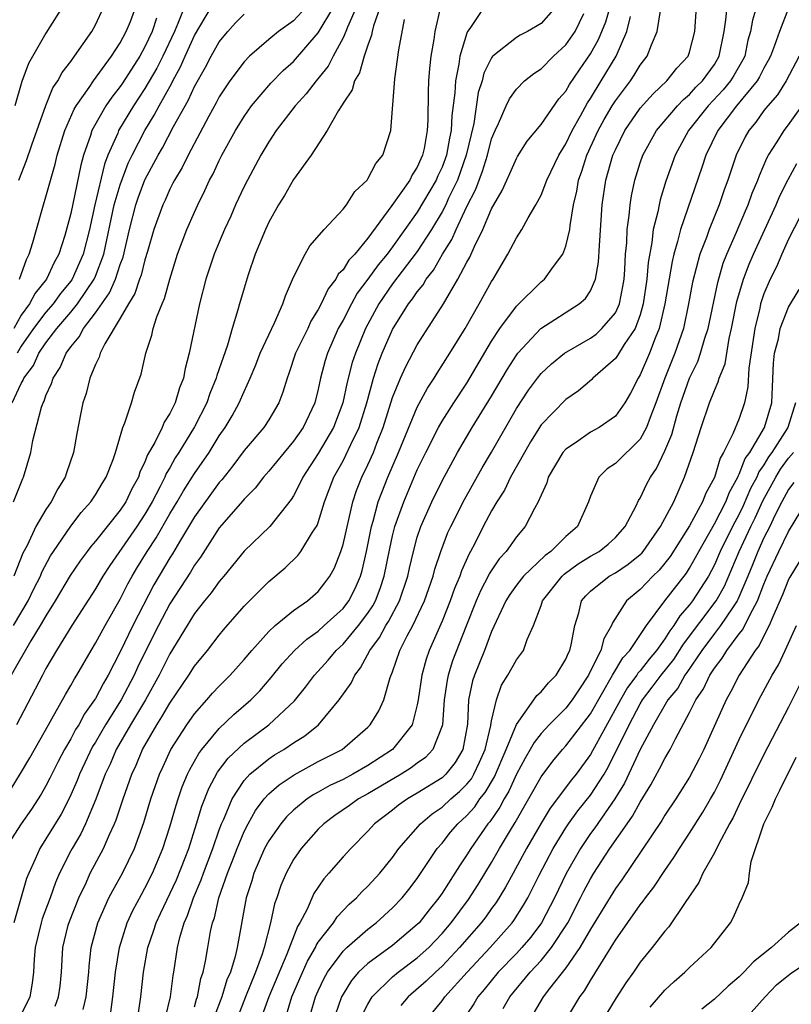
# Model space of a CAD drawing. Units: inches. Extents: x 2643000 to 2646000, y 1560000 to 1561272.
# Drawn here: x 2643775 to 2643837, y 1560182 to 1560262 of the extents above; entities that cross this region are included whole.
import ezdxf

# ---------------------------------------------------------------- set-up
doc = ezdxf.new("R2010")
doc.units = ezdxf.units.IN
doc.header["$MEASUREMENT"] = 0
doc.layers.add('LD26431560_2ft', color=153, linetype='Continuous')

msp = doc.modelspace()

# ---------------------------------------------------------------- linework, layer by layer
at = {"layer": 'LD26431560_2ft'}
for points, elevation in [([(2643812.651, 1560263.349), (2643811.236, 1560261.236), (2643811.062, 1560261), (2643811, 1560260.87), (2643810.423, 1560259), (2643810.355, 1560258.354), (2643810.077, 1560257), (2643810.041, 1560256.041), (2643809.794, 1560254.206), (2643809.741, 1560253), (2643809.606, 1560252.394), (2643809.363, 1560251), (2643809, 1560250.026), (2643808.668, 1560249.332), (2643808.529, 1560249), (2643807, 1560246.405), (2643805, 1560243.589), (2643804.557, 1560243), (2643803.849, 1560242.151), (2643803, 1560240.978), (2643802.15, 1560239.85), (2643801.673, 1560239), (2643801, 1560237.689), (2643800.619, 1560237), (2643799.737, 1560235), (2643799.568, 1560234.432), (2643799.189, 1560233), (2643799, 1560232.116), (2643798.719, 1560231), (2643797.771, 1560229), (2643797, 1560227.906), (2643796.234, 1560227), (2643795, 1560225.477), (2643794.582, 1560225), (2643793.901, 1560224.099), (2643793, 1560223.206), (2643792.912, 1560223.088), (2643791, 1560220.904), (2643789.474, 1560218.526), (2643789, 1560217.886), (2643788.674, 1560217.326), (2643787, 1560214.763), (2643786.081, 1560213), (2643785.151, 1560211.151), (2643784.393, 1560209.607), (2643784.118, 1560209), (2643783.073, 1560207), (2643781.817, 1560205), (2643781, 1560203.584), (2643780.771, 1560203.229), (2643779.702, 1560201), (2643779.511, 1560200.489), (2643778.903, 1560199.098), (2643778.221, 1560197.779), (2643777, 1560195.778), (2643776.497, 1560195), (2643776.129, 1560194.129), (2643775.604, 1560193), (2643775.437, 1560192.562), (2643774.401, 1560189)], 8180), ([(2643802.083, 1560263), (2643801.348, 1560261.347), (2643801.224, 1560261), (2643801, 1560260.489), (2643800.204, 1560259), (2643799.801, 1560258.199), (2643798.823, 1560257), (2643798.033, 1560255.967), (2643797.123, 1560255), (2643795.596, 1560253), (2643795, 1560252.096), (2643794.345, 1560251), (2643793.272, 1560249), (2643793, 1560248.463), (2643792.318, 1560247), (2643791.922, 1560246.078), (2643791.43, 1560245), (2643791, 1560243.98), (2643790.597, 1560243), (2643789.924, 1560241), (2643789.41, 1560239), (2643788.562, 1560235), (2643788.232, 1560233.768), (2643788.104, 1560233), (2643787.789, 1560232.211), (2643787.439, 1560231), (2643787, 1560230.128), (2643786.551, 1560229.449), (2643786.374, 1560229), (2643785.793, 1560227.793), (2643785.212, 1560226.788), (2643785, 1560226.233), (2643784.593, 1560225.407), (2643784.471, 1560225), (2643783.946, 1560224.054), (2643783.442, 1560223), (2643783, 1560222.329), (2643781, 1560219.826), (2643780.613, 1560219.388), (2643780.319, 1560219), (2643779.756, 1560218.245), (2643778.943, 1560217.057), (2643777.752, 1560215), (2643777, 1560213.804), (2643776.543, 1560213), (2643775.783, 1560211.783), (2643774.188, 1560209)], 8188), ([(2643808.871, 1560263), (2643808.424, 1560261), (2643808.34, 1560260.34), (2643808.099, 1560259), (2643807.986, 1560258.014), (2643807.911, 1560257), (2643807.873, 1560256.128), (2643807.846, 1560253.846), (2643807.798, 1560253), (2643807.545, 1560251.544), (2643807.422, 1560251), (2643807.286, 1560250.714), (2643807, 1560250.03), (2643806.586, 1560249.414), (2643806.388, 1560249), (2643804.939, 1560246.939), (2643803, 1560244.314), (2643801.941, 1560243), (2643801.478, 1560242.522), (2643801, 1560241.74), (2643800.618, 1560241.382), (2643800.421, 1560241), (2643799.787, 1560240.213), (2643799.238, 1560239), (2643799, 1560238.542), (2643798.408, 1560237.592), (2643798.142, 1560237), (2643797.168, 1560235), (2643796.624, 1560233.376), (2643796.473, 1560233), (2643796.149, 1560231.851), (2643795.81, 1560231), (2643795, 1560229.628), (2643794.602, 1560229), (2643793, 1560227.14), (2643792.096, 1560225.904), (2643791.216, 1560224.784), (2643791, 1560224.552), (2643789, 1560221.792), (2643787.782, 1560219.782), (2643787.209, 1560218.791), (2643787, 1560218.478), (2643785.715, 1560216.286), (2643784.026, 1560213), (2643783, 1560210.892), (2643782.016, 1560209), (2643781.635, 1560208.365), (2643781, 1560207.117), (2643780.929, 1560207), (2643780.118, 1560205.882), (2643779.649, 1560205), (2643779.395, 1560204.605), (2643779, 1560203.844), (2643778.507, 1560203), (2643777.983, 1560202.017), (2643777.322, 1560200.678), (2643777, 1560200.066), (2643776.614, 1560199.386), (2643775.821, 1560198.179), (2643774.983, 1560197), (2643774.225, 1560195.775)], 8182), ([(2643774.276, 1560231), (2643775, 1560232.562), (2643775.167, 1560232.833), (2643775.222, 1560233), (2643775.988, 1560234.012), (2643776.435, 1560235), (2643777, 1560235.836), (2643777.875, 1560237), (2643779, 1560238.311), (2643779.549, 1560239), (2643780.894, 1560241), (2643781, 1560241.24), (2643781.687, 1560243), (2643782.522, 1560247), (2643783, 1560248.617), (2643783.651, 1560250.349), (2643783.961, 1560251), (2643784.979, 1560253), (2643785.753, 1560254.247), (2643786.143, 1560255), (2643787.172, 1560256.828), (2643787.249, 1560257), (2643787.869, 1560258.131), (2643788.245, 1560259), (2643789, 1560260.671), (2643790.361, 1560263)], 8196), ([(2643774.374, 1560213), (2643775.57, 1560215), (2643776.031, 1560215.969), (2643776.553, 1560217), (2643776.675, 1560217.325), (2643777.371, 1560218.629), (2643777.61, 1560219), (2643779, 1560221.033), (2643779.856, 1560222.144), (2643780.625, 1560223), (2643781, 1560223.568), (2643781.529, 1560224.471), (2643781.874, 1560225), (2643782.429, 1560226.429), (2643782.626, 1560227), (2643783.201, 1560229), (2643783.371, 1560229.371), (2643783.899, 1560231), (2643784.148, 1560231.852), (2643784.689, 1560233.311), (2643785.07, 1560235), (2643785.546, 1560236.454), (2643785.663, 1560237), (2643785.956, 1560237.955), (2643786.385, 1560239), (2643786.585, 1560239.415), (2643787, 1560240.993), (2643787.638, 1560243), (2643788.389, 1560245), (2643789, 1560246.405), (2643789.267, 1560247), (2643789.839, 1560248.161), (2643790.217, 1560249), (2643790.497, 1560249.503), (2643791, 1560250.58), (2643791.212, 1560251), (2643792.309, 1560253), (2643793, 1560254.128), (2643793.616, 1560255), (2643795.169, 1560256.831), (2643796.159, 1560257.841), (2643797, 1560258.583), (2643799, 1560260.898), (2643800.248, 1560263)], 8190), ([(2643798.043, 1560263), (2643797, 1560261.858), (2643795.794, 1560261), (2643795, 1560260.341), (2643793.437, 1560259), (2643793, 1560258.553), (2643791.849, 1560257), (2643791, 1560255.715), (2643790.76, 1560255.241), (2643790.165, 1560254.165), (2643788.475, 1560251), (2643787.997, 1560250.003), (2643787.379, 1560249), (2643787.262, 1560248.738), (2643787, 1560248.258), (2643786.621, 1560247.379), (2643786.431, 1560247), (2643785.72, 1560245), (2643785.215, 1560243.214), (2643785, 1560242.546), (2643784.688, 1560241.312), (2643784.563, 1560241), (2643784.178, 1560239.822), (2643783.655, 1560239), (2643783, 1560237.846), (2643781.755, 1560235.755), (2643781.388, 1560235), (2643781.303, 1560234.697), (2643781, 1560234.099), (2643780.543, 1560233), (2643780.24, 1560231.76), (2643779.966, 1560231), (2643779.818, 1560230.182), (2643779.484, 1560228.516), (2643779.223, 1560227), (2643778.654, 1560225.346), (2643778.551, 1560225), (2643777.949, 1560224.05), (2643777.419, 1560223), (2643777, 1560222.39), (2643776.187, 1560221), (2643775.468, 1560219.469), (2643775.143, 1560218.857), (2643774.416, 1560217)], 8192), ([(2643778.328, 1560263), (2643777, 1560260.868), (2643775.578, 1560258.422), (2643775.039, 1560256.961), (2643774.482, 1560255)], 8206), ([(2643803.995, 1560263), (2643803.458, 1560261.458), (2643803.345, 1560261), (2643803.296, 1560260.704), (2643803, 1560259.892), (2643802.707, 1560259), (2643802.331, 1560257.669), (2643801.913, 1560257), (2643801.725, 1560256.275), (2643801, 1560255.203), (2643800.933, 1560255.067), (2643800.874, 1560255), (2643800.629, 1560254.629), (2643799.718, 1560253), (2643798.423, 1560251), (2643797, 1560249.036), (2643796.259, 1560247.741), (2643795.798, 1560247), (2643795, 1560245.596), (2643794.724, 1560245), (2643793.912, 1560243), (2643793.334, 1560241.334), (2643793, 1560240.274), (2643792.634, 1560239), (2643792.508, 1560238.509), (2643792.045, 1560237), (2643791.654, 1560235.655), (2643790.799, 1560233.201), (2643790.755, 1560233), (2643790.247, 1560231.753), (2643789.994, 1560231), (2643789, 1560229.049), (2643787.741, 1560227), (2643787.446, 1560226.554), (2643787, 1560225.752), (2643786.718, 1560225.281), (2643786.611, 1560225), (2643786.233, 1560224.233), (2643785.588, 1560223), (2643785, 1560221.995), (2643784.343, 1560221), (2643782.154, 1560217.846), (2643781.6, 1560217), (2643781, 1560215.977), (2643779.082, 1560213), (2643777.863, 1560211), (2643777, 1560209.538), (2643776.706, 1560209), (2643776.128, 1560207.872), (2643774.608, 1560205)], 8186), ([(2643788.194, 1560263), (2643787.655, 1560261.656), (2643787.371, 1560261), (2643786.442, 1560259), (2643785.96, 1560258.04), (2643785, 1560256.387), (2643784.074, 1560255), (2643782.871, 1560253), (2643782.796, 1560252.796), (2643782.009, 1560251), (2643781.723, 1560250.277), (2643780.947, 1560247), (2643780.515, 1560245), (2643780.014, 1560243), (2643779.119, 1560241), (2643779, 1560240.828), (2643778.178, 1560239.822), (2643777.576, 1560239), (2643777, 1560238.333), (2643776.005, 1560237), (2643775, 1560235.565), (2643774.662, 1560235)], 8198), ([(2643774.814, 1560249), (2643775.434, 1560250.566), (2643775.848, 1560251.848), (2643776.984, 1560255.016), (2643777.562, 1560256.438), (2643777.948, 1560257), (2643778.304, 1560257.696), (2643779, 1560258.577), (2643779.31, 1560259), (2643780.7, 1560261), (2643781, 1560261.546), (2643781.67, 1560263)], 8204), ([(2643774.849, 1560241), (2643775.416, 1560242.584), (2643775.649, 1560243), (2643775.94, 1560243.94), (2643776.226, 1560245), (2643776.796, 1560247), (2643777, 1560247.645), (2643777.733, 1560250.267), (2643777.904, 1560251), (2643778.513, 1560253), (2643779.268, 1560254.732), (2643779.43, 1560255), (2643780.482, 1560256.482), (2643780.826, 1560257), (2643782.297, 1560259), (2643783, 1560260.084), (2643783.489, 1560261), (2643783.816, 1560261.816), (2643784.259, 1560263)], 8202), ([(2643818.19, 1560263), (2643817, 1560261.653), (2643815.898, 1560261), (2643815.298, 1560260.701), (2643815, 1560260.513), (2643813.109, 1560259), (2643813.052, 1560258.948), (2643813, 1560258.87), (2643812.379, 1560257.621), (2643812.234, 1560257), (2643811.926, 1560256.074), (2643811.554, 1560253.554), (2643810.953, 1560251), (2643810.245, 1560249), (2643809.526, 1560247.526), (2643809.291, 1560247), (2643809, 1560246.435), (2643808.152, 1560245), (2643807, 1560243.218), (2643805, 1560240.611), (2643803.882, 1560239), (2643802.801, 1560237), (2643801.994, 1560235), (2643801.75, 1560234.25), (2643801.342, 1560232.658), (2643800.989, 1560231), (2643800.229, 1560229), (2643799, 1560226.917), (2643797.742, 1560225), (2643797.52, 1560224.48), (2643797, 1560223.495), (2643796.813, 1560223.187), (2643795.083, 1560221), (2643793, 1560219.008), (2643791.37, 1560217), (2643791, 1560216.575), (2643790.347, 1560215.653), (2643789.799, 1560215), (2643789, 1560213.975), (2643788.395, 1560213), (2643787, 1560210.713), (2643786.145, 1560209), (2643785.03, 1560207), (2643783.838, 1560205), (2643782.68, 1560203), (2643782.178, 1560201.822), (2643781.785, 1560201), (2643781.028, 1560198.972), (2643780.197, 1560197), (2643779.81, 1560196.19), (2643779.107, 1560195), (2643779, 1560194.796), (2643778.09, 1560193), (2643777.758, 1560192.242), (2643777.326, 1560191), (2643776.697, 1560189.303), (2643776.607, 1560189), (2643776.13, 1560187), (2643776.051, 1560186.051), (2643775.999, 1560185), (2643775.886, 1560184.114), (2643775.69, 1560183), (2643775, 1560181.589)], 8178), ([(2643780.015, 1560181.985), (2643780.258, 1560183), (2643780.472, 1560185), (2643780.497, 1560185.503), (2643780.654, 1560187), (2643781.179, 1560189), (2643782.082, 1560191), (2643782.391, 1560191.609), (2643783.178, 1560193), (2643784.143, 1560195), (2643784.903, 1560197.097), (2643785.484, 1560199), (2643786.182, 1560201), (2643786.43, 1560201.57), (2643787.098, 1560203), (2643788.376, 1560205), (2643789, 1560205.879), (2643790.008, 1560207), (2643790.465, 1560207.535), (2643791, 1560208.109), (2643791.88, 1560209), (2643793, 1560210.257), (2643793.625, 1560211), (2643795, 1560212.528), (2643795.512, 1560213), (2643797, 1560214.215), (2643798.116, 1560215), (2643799, 1560215.771), (2643799.541, 1560216.459), (2643799.93, 1560217), (2643800.317, 1560217.683), (2643800.827, 1560219), (2643801, 1560219.548), (2643801.788, 1560223), (2643802.087, 1560223.913), (2643802.506, 1560225), (2643803, 1560226.001), (2643803.452, 1560227), (2643803.731, 1560227.731), (2643804.246, 1560229), (2643805, 1560231.42), (2643805.64, 1560233), (2643806.063, 1560233.937), (2643807, 1560235.681), (2643809.116, 1560239), (2643810.282, 1560241), (2643811, 1560242.371), (2643811.233, 1560242.767), (2643811.583, 1560243.583), (2643812.292, 1560245), (2643813, 1560246.675), (2643813.856, 1560248.144), (2643814.23, 1560249), (2643814.482, 1560249.518), (2643815, 1560250.747), (2643815.093, 1560250.907), (2643815.865, 1560252.135), (2643817, 1560253.479), (2643818.445, 1560255.555), (2643819, 1560256.185), (2643819.289, 1560256.711), (2643820.096, 1560257.904), (2643821, 1560259.192), (2643821.648, 1560260.352), (2643822.221, 1560261.779), (2643822.592, 1560263)], 8174), ([(2643784.364, 1560181), (2643784.659, 1560183), (2643784.891, 1560185), (2643785.238, 1560187), (2643785.691, 1560188.309), (2643785.892, 1560189), (2643786.257, 1560189.743), (2643787.532, 1560192.467), (2643788.241, 1560194.241), (2643788.529, 1560195), (2643789.165, 1560197), (2643789.587, 1560198.413), (2643790.152, 1560199.848), (2643790.845, 1560201.155), (2643791.713, 1560202.287), (2643793, 1560203.509), (2643794.999, 1560205), (2643797.083, 1560206.917), (2643797.98, 1560208.02), (2643798.705, 1560209), (2643799.793, 1560210.207), (2643800.438, 1560211), (2643801, 1560211.509), (2643802.245, 1560213), (2643803, 1560213.998), (2643803.403, 1560214.597), (2643803.61, 1560215), (2643804.001, 1560215.999), (2643804.327, 1560217), (2643804.767, 1560219.233), (2643805, 1560220.258), (2643805.187, 1560221), (2643805.898, 1560223), (2643807, 1560225.597), (2643807.677, 1560227), (2643808.707, 1560229), (2643809, 1560229.512), (2643809.954, 1560231), (2643811, 1560232.59), (2643813, 1560235.975), (2643813.659, 1560237), (2643815, 1560238.811), (2643817, 1560240.769), (2643817.284, 1560241), (2643818, 1560242), (2643818.754, 1560243), (2643819, 1560243.65), (2643819.31, 1560245), (2643819.338, 1560245.338), (2643819.622, 1560247), (2643819.892, 1560248.108), (2643820.028, 1560249), (2643820.294, 1560249.706), (2643820.705, 1560251), (2643821.622, 1560253), (2643822.104, 1560253.896), (2643822.744, 1560255), (2643823, 1560255.403), (2643824.214, 1560257), (2643824.531, 1560257.469), (2643825, 1560258.269), (2643825.574, 1560259), (2643825.915, 1560259.915), (2643826.39, 1560261), (2643826.66, 1560262.66)], 8170), ([(2643786.667, 1560181.333), (2643787.057, 1560183), (2643787.272, 1560184.728), (2643787.336, 1560185), (2643787.625, 1560187), (2643787.814, 1560187.814), (2643788.156, 1560189), (2643788.424, 1560189.576), (2643788.913, 1560191), (2643789.541, 1560192.459), (2643789.718, 1560193), (2643790.474, 1560195), (2643791, 1560196.507), (2643791.188, 1560197), (2643791.357, 1560197.357), (2643792.038, 1560199), (2643793, 1560200.477), (2643793.477, 1560201), (2643795, 1560202.248), (2643795.449, 1560202.551), (2643796.207, 1560203), (2643797, 1560203.538), (2643797.906, 1560204.094), (2643799.026, 1560205), (2643800.69, 1560207), (2643801.654, 1560208.346), (2643801.943, 1560209), (2643802.415, 1560209.585), (2643803.163, 1560211), (2643803.95, 1560212.05), (2643804.446, 1560213), (2643804.669, 1560213.331), (2643805.549, 1560215), (2643806.228, 1560217), (2643806.361, 1560217.639), (2643806.681, 1560219), (2643807, 1560220.138), (2643807.289, 1560221), (2643808.179, 1560223), (2643809, 1560224.706), (2643810.248, 1560227), (2643811.444, 1560229), (2643813, 1560231.539), (2643814.283, 1560233.717), (2643815, 1560234.847), (2643815.118, 1560235), (2643816.988, 1560237.012), (2643820.082, 1560239), (2643820.58, 1560239.42), (2643821, 1560240.055), (2643821.404, 1560241), (2643821.646, 1560242.354), (2643821.707, 1560243.706), (2643821.942, 1560247), (2643822.233, 1560249), (2643822.804, 1560251), (2643823, 1560251.45), (2643823.77, 1560253), (2643825, 1560254.793), (2643826.046, 1560255.954), (2643827.17, 1560257), (2643827.972, 1560258.028), (2643828.893, 1560259), (2643829, 1560259.317), (2643829.419, 1560261), (2643829.548, 1560263)], 8168), ([(2643789, 1560182.202), (2643789.171, 1560182.83), (2643789.236, 1560183), (2643789.518, 1560184.482), (2643789.704, 1560185), (2643789.897, 1560185.897), (2643790.063, 1560187), (2643790.296, 1560188.296), (2643790.452, 1560189), (2643790.604, 1560189.396), (2643790.974, 1560191), (2643791.668, 1560193), (2643792.049, 1560193.951), (2643792.436, 1560195), (2643793, 1560196.364), (2643793.325, 1560197), (2643793.924, 1560198.076), (2643794.63, 1560199), (2643795, 1560199.4), (2643795.847, 1560200.153), (2643797.042, 1560200.958), (2643799, 1560202.015), (2643800.932, 1560203), (2643803, 1560204.796), (2643803.204, 1560205), (2643803.891, 1560206.109), (2643804.288, 1560207), (2643804.811, 1560208.811), (2643805, 1560209.275), (2643805.594, 1560211), (2643806.18, 1560212.18), (2643806.625, 1560213), (2643807.576, 1560215), (2643808.282, 1560217), (2643808.426, 1560217.574), (2643808.899, 1560219), (2643809.479, 1560220.521), (2643809.701, 1560221), (2643810.805, 1560223.195), (2643812.247, 1560225.753), (2643813, 1560227.02), (2643815, 1560230.531), (2643815.984, 1560232.016), (2643816.704, 1560233), (2643817, 1560233.375), (2643817.844, 1560234.156), (2643818.904, 1560235), (2643821, 1560236.23), (2643821.442, 1560236.558), (2643821.918, 1560237), (2643823, 1560238.281), (2643823.329, 1560239), (2643823.612, 1560240.388), (2643823.708, 1560241), (2643823.774, 1560241.774), (2643823.831, 1560243), (2643823.922, 1560243.922), (2643823.957, 1560245), (2643824.123, 1560246.123), (2643824.187, 1560247), (2643824.291, 1560247.709), (2643824.575, 1560249), (2643825, 1560250.38), (2643825.208, 1560251), (2643826.311, 1560253), (2643828.025, 1560255), (2643828.496, 1560255.504), (2643829, 1560255.92), (2643829.512, 1560256.488), (2643830.033, 1560257), (2643831, 1560258.343), (2643831.395, 1560259), (2643831.787, 1560261), (2643831.938, 1560261.938), (2643832.021, 1560263)], 8166), ([(2643834.406, 1560263), (2643834.082, 1560261.918), (2643833.931, 1560261), (2643833.715, 1560260.285), (2643833.448, 1560259), (2643833.3, 1560258.699), (2643832.566, 1560257.434), (2643832.298, 1560257), (2643831.715, 1560256.285), (2643830.505, 1560255), (2643828.919, 1560253), (2643827.819, 1560251), (2643827.088, 1560248.912), (2643826.613, 1560247.387), (2643826.53, 1560247), (2643826.435, 1560246.434), (2643826.068, 1560245), (2643825.956, 1560243.956), (2643825.651, 1560242.349), (2643825.543, 1560241), (2643825.248, 1560239), (2643825, 1560238.119), (2643824.588, 1560237), (2643823.717, 1560235.717), (2643823.175, 1560234.825), (2643823, 1560234.591), (2643821.19, 1560233), (2643821.103, 1560232.897), (2643820.027, 1560231.973), (2643819, 1560231.279), (2643817, 1560229.21), (2643816.15, 1560227.85), (2643815.647, 1560227), (2643814.534, 1560225), (2643814.044, 1560223.956), (2643813.431, 1560223), (2643813, 1560222.263), (2643812.333, 1560221), (2643811.646, 1560219.645), (2643811.305, 1560219), (2643811.188, 1560218.812), (2643810.57, 1560217.43), (2643810.434, 1560217), (2643810.006, 1560215.994), (2643809.657, 1560215), (2643809, 1560213.364), (2643807.963, 1560211), (2643807.713, 1560210.287), (2643807.357, 1560209), (2643807.073, 1560207), (2643807, 1560206.597), (2643806.589, 1560205), (2643805, 1560203), (2643803, 1560201.697), (2643801.8, 1560201), (2643801, 1560200.572), (2643799.923, 1560200.077), (2643799, 1560199.555), (2643798.635, 1560199.365), (2643798.092, 1560199), (2643797, 1560198.105), (2643796.437, 1560197.563), (2643795.965, 1560197), (2643795, 1560195.622), (2643794.667, 1560195), (2643793.804, 1560193), (2643793.623, 1560192.377), (2643793.183, 1560191), (2643792.444, 1560187), (2643792.284, 1560186.284), (2643791.898, 1560185), (2643791.623, 1560184.377), (2643791.205, 1560183), (2643790.601, 1560181.399)], 8164), ([(2643837, 1560262.89), (2643836.252, 1560261), (2643835.865, 1560259.865), (2643835.523, 1560259), (2643835.351, 1560258.649), (2643835, 1560258.047), (2643834.655, 1560257.345), (2643834.449, 1560257), (2643832.784, 1560255), (2643831.283, 1560253), (2643830.309, 1560251), (2643829.987, 1560250.013), (2643828.262, 1560245), (2643828.034, 1560244.034), (2643827.724, 1560243), (2643827.583, 1560242.418), (2643826.988, 1560239), (2643826.551, 1560237), (2643826.216, 1560236.216), (2643825.768, 1560235), (2643825, 1560233.259), (2643824.835, 1560233), (2643824.22, 1560231.78), (2643823.762, 1560231), (2643823, 1560229.921), (2643821.683, 1560229), (2643821, 1560228.625), (2643819.774, 1560227.774), (2643819, 1560227.27), (2643818.769, 1560227), (2643817.582, 1560225), (2643817.459, 1560224.541), (2643817, 1560223.545), (2643816.773, 1560223), (2643816.468, 1560222.468), (2643815.714, 1560221), (2643815, 1560220.183), (2643814.182, 1560219), (2643813.612, 1560218.388), (2643812.818, 1560217.182), (2643812.737, 1560217), (2643812.129, 1560215.871), (2643811.754, 1560215), (2643810.912, 1560212.912), (2643809.854, 1560210.146), (2643809.497, 1560209), (2643809.414, 1560208.586), (2643809.165, 1560207), (2643809.025, 1560205), (2643809, 1560204.905), (2643808.263, 1560203), (2643807.649, 1560202.351), (2643807, 1560201.89), (2643806.495, 1560201.505), (2643805.683, 1560201), (2643803, 1560199.412), (2643802.241, 1560199), (2643801.522, 1560198.478), (2643800.341, 1560197.659), (2643799.45, 1560197), (2643799, 1560196.552), (2643797.626, 1560195), (2643797, 1560194.096), (2643796.401, 1560193), (2643795.982, 1560192.019), (2643795.647, 1560191), (2643795.47, 1560190.53), (2643795.15, 1560189), (2643794.632, 1560187), (2643794.47, 1560186.47), (2643793.928, 1560185), (2643793.109, 1560183), (2643792.514, 1560181.486)], 8162), ([(2643774.19, 1560199.81), (2643774.955, 1560201.045), (2643775.69, 1560202.31), (2643777.191, 1560205), (2643777.472, 1560205.472), (2643778.568, 1560207.432), (2643779, 1560208.157), (2643779.295, 1560208.705), (2643779.487, 1560209), (2643780.641, 1560211), (2643781, 1560211.581), (2643781.77, 1560213), (2643783, 1560215.128), (2643783.622, 1560216.378), (2643783.96, 1560217), (2643784.346, 1560217.654), (2643785.172, 1560219), (2643785.901, 1560220.099), (2643787, 1560222.027), (2643787.593, 1560223), (2643788.103, 1560223.897), (2643789, 1560225.285), (2643790.175, 1560227), (2643791, 1560228.333), (2643791.472, 1560229), (2643792.04, 1560229.96), (2643792.611, 1560231), (2643793, 1560231.911), (2643793.502, 1560233), (2643793.943, 1560234.057), (2643794.316, 1560235), (2643795, 1560236.502), (2643795.475, 1560237.474), (2643796.148, 1560239), (2643796.348, 1560239.652), (2643797, 1560241.159), (2643797.929, 1560243), (2643798.329, 1560243.671), (2643799.486, 1560245), (2643801, 1560246.646), (2643801.266, 1560247), (2643801.941, 1560248.059), (2643802.939, 1560249), (2643803, 1560249.083), (2643803.661, 1560250.339), (2643804.214, 1560251), (2643804.849, 1560253), (2643805.178, 1560257.178), (2643805.517, 1560259.517), (2643805.968, 1560261.969)], 8184), ([(2643774.368, 1560223), (2643775.118, 1560224.882), (2643775.181, 1560225), (2643775.766, 1560227), (2643775.946, 1560227.946), (2643776.638, 1560230.638), (2643776.765, 1560231), (2643776.854, 1560231.146), (2643777, 1560231.581), (2643777.45, 1560232.55), (2643777.576, 1560233), (2643778.144, 1560233.856), (2643778.626, 1560235), (2643779, 1560235.52), (2643779.681, 1560236.319), (2643780.036, 1560237), (2643781, 1560238.267), (2643782.12, 1560239.88), (2643782.605, 1560241), (2643783, 1560242.174), (2643783.236, 1560242.764), (2643783.747, 1560245), (2643784.253, 1560247), (2643784.443, 1560247.557), (2643784.996, 1560249.004), (2643786.065, 1560251), (2643786.406, 1560251.594), (2643787.312, 1560253.312), (2643788.241, 1560255), (2643788.523, 1560255.477), (2643789, 1560256.546), (2643789.888, 1560258.112), (2643790.341, 1560259), (2643791, 1560260.165), (2643791.698, 1560261), (2643792.314, 1560261.686), (2643793, 1560262.389)], 8194), ([(2643785.925, 1560262.074), (2643785.579, 1560261), (2643785, 1560259.751), (2643784.585, 1560259), (2643783.18, 1560256.82), (2643783, 1560256.553), (2643782.31, 1560255.69), (2643781.844, 1560255), (2643780.8, 1560253.2), (2643780.714, 1560253), (2643780.59, 1560252.59), (2643780.031, 1560251), (2643779.805, 1560250.195), (2643779, 1560246.305), (2643778.53, 1560244.53), (2643778.051, 1560243), (2643777.667, 1560242.333), (2643777.049, 1560241), (2643776.133, 1560239.867), (2643775.673, 1560239), (2643775, 1560238.073), (2643774.399, 1560237)], 8200), ([(2643777.73, 1560182.271), (2643778.025, 1560183), (2643778.138, 1560183.862), (2643778.261, 1560185), (2643778.361, 1560187), (2643778.801, 1560188.801), (2643778.89, 1560189.11), (2643779.645, 1560191), (2643780.234, 1560192.234), (2643780.578, 1560193), (2643781.637, 1560195), (2643782.12, 1560196.12), (2643782.54, 1560197), (2643782.676, 1560197.324), (2643783.235, 1560199), (2643783.932, 1560201), (2643784.274, 1560201.727), (2643784.795, 1560203), (2643785.946, 1560205), (2643786.365, 1560205.635), (2643787, 1560206.75), (2643788.538, 1560209), (2643789, 1560209.737), (2643790.048, 1560211), (2643791, 1560212.241), (2643791.341, 1560212.659), (2643793, 1560214.576), (2643795, 1560216.566), (2643796.325, 1560217.675), (2643797.345, 1560218.655), (2643797.591, 1560219), (2643798.542, 1560220.542), (2643798.908, 1560221.092), (2643799, 1560221.339), (2643799.511, 1560223), (2643800.261, 1560225), (2643801, 1560226.309), (2643801.237, 1560226.763), (2643801.633, 1560227.633), (2643802.297, 1560229), (2643802.914, 1560231), (2643803.46, 1560233), (2643803.829, 1560234.171), (2643804.157, 1560235), (2643805, 1560236.921), (2643806.297, 1560239), (2643806.611, 1560239.389), (2643807, 1560239.971), (2643807.46, 1560240.54), (2643807.723, 1560241), (2643808.295, 1560241.705), (2643809.048, 1560243), (2643809.8, 1560244.2), (2643810.142, 1560245), (2643811, 1560246.849), (2643811.729, 1560248.271), (2643811.989, 1560249), (2643812.275, 1560249.724), (2643812.664, 1560251), (2643813, 1560252.317), (2643813.282, 1560253), (2643813.561, 1560253.561), (2643814.179, 1560255), (2643814.437, 1560255.563), (2643815, 1560256.343), (2643815.671, 1560257), (2643816.404, 1560257.596), (2643817, 1560257.987), (2643817.993, 1560259), (2643819, 1560259.916), (2643819.74, 1560261), (2643820.445, 1560262.446)], 8176), ([(2643782.231, 1560181.769), (2643782.402, 1560183), (2643782.627, 1560185), (2643782.935, 1560187), (2643783.564, 1560189), (2643784.023, 1560189.978), (2643784.716, 1560191.283), (2643785, 1560191.779), (2643785.617, 1560193), (2643786.448, 1560195), (2643787, 1560196.736), (2643787.509, 1560198.491), (2643787.671, 1560199), (2643788.014, 1560199.986), (2643788.443, 1560201), (2643788.616, 1560201.384), (2643789.341, 1560202.659), (2643789.602, 1560203), (2643791, 1560204.682), (2643792.187, 1560205.813), (2643793.54, 1560207), (2643794.265, 1560207.734), (2643795.193, 1560208.807), (2643796.095, 1560209.905), (2643797.084, 1560211), (2643798.083, 1560211.917), (2643799, 1560212.56), (2643799.485, 1560213), (2643801, 1560214.387), (2643801.472, 1560215), (2643801.986, 1560216.014), (2643802.416, 1560217), (2643802.549, 1560217.451), (2643802.907, 1560219), (2643803.307, 1560221), (2643803.441, 1560221.441), (2643803.84, 1560223), (2643804.383, 1560224.383), (2643804.609, 1560225), (2643805.486, 1560227), (2643807, 1560230.647), (2643807.817, 1560232.183), (2643808.357, 1560233), (2643808.597, 1560233.403), (2643809.63, 1560235), (2643810.869, 1560237), (2643812.004, 1560239), (2643813, 1560240.804), (2643813.135, 1560241), (2643814.323, 1560243), (2643815, 1560244.316), (2643815.438, 1560245), (2643815.958, 1560245.958), (2643816.584, 1560247), (2643817, 1560247.78), (2643817.468, 1560249), (2643818.425, 1560251), (2643819, 1560251.915), (2643819.513, 1560253), (2643820.18, 1560254.179), (2643820.755, 1560255.244), (2643821, 1560255.596), (2643821.865, 1560257), (2643823.056, 1560259), (2643823.922, 1560261), (2643824.218, 1560262.218)], 8172), ([(2643837.861, 1560259), (2643836.788, 1560257), (2643836.107, 1560255.893), (2643835.311, 1560255), (2643835, 1560254.604), (2643834.337, 1560253.663), (2643833.779, 1560253), (2643833.5, 1560252.5), (2643832.772, 1560251), (2643832.097, 1560249), (2643831.799, 1560248.201), (2643831.395, 1560247), (2643830.577, 1560245), (2643830.356, 1560244.356), (2643829.829, 1560243), (2643829.239, 1560240.761), (2643828.914, 1560239), (2643828.496, 1560237), (2643827.818, 1560235), (2643826.998, 1560233), (2643826.276, 1560231), (2643825.806, 1560229.806), (2643825.523, 1560229), (2643825, 1560228.057), (2643823, 1560226.089), (2643822.345, 1560225.655), (2643821.663, 1560225), (2643821, 1560223.453), (2643820.841, 1560223), (2643819.942, 1560221), (2643819, 1560220.196), (2643817.789, 1560219), (2643817.33, 1560218.67), (2643815.581, 1560217), (2643815, 1560216.267), (2643814.471, 1560215.529), (2643814.147, 1560215), (2643813, 1560212.537), (2643812.417, 1560211), (2643811.611, 1560209), (2643811.47, 1560208.529), (2643811.141, 1560207), (2643811.048, 1560205.048), (2643810.678, 1560203), (2643810.057, 1560201.943), (2643809.311, 1560201), (2643809, 1560200.713), (2643807, 1560199.46), (2643806.207, 1560199), (2643805.492, 1560198.508), (2643805, 1560198.101), (2643803.553, 1560197), (2643803, 1560196.385), (2643801.629, 1560195), (2643801, 1560194.311), (2643799.862, 1560193), (2643799.448, 1560192.551), (2643798.647, 1560191.353), (2643798.095, 1560190.095), (2643797.515, 1560189), (2643797.312, 1560188.688), (2643796.467, 1560186.467), (2643794.992, 1560183), (2643794.471, 1560181.529)], 8160), ([(2643796.427, 1560181.572), (2643796.86, 1560183), (2643797.501, 1560184.499), (2643798.116, 1560185.884), (2643798.768, 1560187), (2643798.833, 1560187.167), (2643799, 1560187.423), (2643800.225, 1560189), (2643800.525, 1560189.475), (2643801.505, 1560190.496), (2643802.09, 1560191), (2643802.516, 1560191.483), (2643803, 1560191.949), (2643803.959, 1560193), (2643805, 1560194.282), (2643805.508, 1560195), (2643807.255, 1560197), (2643808.198, 1560197.802), (2643809, 1560198.343), (2643809.713, 1560199), (2643810.406, 1560199.594), (2643811, 1560200.184), (2643811.365, 1560200.635), (2643811.577, 1560201), (2643812.029, 1560201.971), (2643812.477, 1560203), (2643812.938, 1560204.938), (2643813, 1560205.321), (2643813.391, 1560207), (2643813.81, 1560208.19), (2643814.315, 1560209), (2643815, 1560210.23), (2643815.575, 1560211), (2643815.885, 1560211.885), (2643816.399, 1560213), (2643817, 1560214.631), (2643817.115, 1560215), (2643818.702, 1560217), (2643818.853, 1560217.147), (2643820.007, 1560217.993), (2643821, 1560218.607), (2643821.687, 1560219), (2643822.418, 1560219.582), (2643823, 1560220.108), (2643823.805, 1560221), (2643824.673, 1560222.673), (2643824.877, 1560223.123), (2643825, 1560223.302), (2643825.548, 1560224.452), (2643825.831, 1560225), (2643826.318, 1560225.682), (2643827, 1560227.124), (2643827.551, 1560228.449), (2643827.955, 1560229.955), (2643828.277, 1560231), (2643828.98, 1560233), (2643829.651, 1560234.349), (2643829.881, 1560235), (2643830.235, 1560236.235), (2643830.492, 1560237), (2643831.266, 1560240.734), (2643831.717, 1560242.283), (2643832.004, 1560243), (2643832.796, 1560244.796), (2643833.502, 1560246.498), (2643833.73, 1560247), (2643834.056, 1560247.944), (2643834.512, 1560249), (2643834.634, 1560249.366), (2643835.243, 1560250.757), (2643835.385, 1560251), (2643836.076, 1560252.076), (2643836.64, 1560253), (2643837, 1560253.466), (2643838.463, 1560255.537)], 8158), ([(2643798.378, 1560181.622), (2643798.78, 1560183), (2643799, 1560183.506), (2643799.483, 1560184.517), (2643799.757, 1560185), (2643801, 1560186.702), (2643801.311, 1560187), (2643803, 1560188.487), (2643803.685, 1560189), (2643805, 1560190.191), (2643805.775, 1560191), (2643806.318, 1560191.682), (2643807, 1560192.577), (2643808.614, 1560195), (2643809, 1560195.438), (2643809.694, 1560196.306), (2643810.276, 1560197), (2643811, 1560197.667), (2643811.636, 1560198.364), (2643812.062, 1560199), (2643812.482, 1560199.518), (2643813.225, 1560200.775), (2643814.183, 1560203), (2643815, 1560205.001), (2643816.427, 1560207), (2643816.654, 1560207.346), (2643817, 1560207.651), (2643817.612, 1560208.388), (2643818.22, 1560209), (2643819, 1560210.287), (2643819.203, 1560210.797), (2643819.316, 1560211), (2643819.438, 1560211.438), (2643819.722, 1560213), (2643820.043, 1560214.043), (2643820.268, 1560215), (2643820.602, 1560215.398), (2643821, 1560215.792), (2643822.512, 1560217), (2643823, 1560217.275), (2643824.04, 1560217.96), (2643825, 1560218.741), (2643825.133, 1560218.867), (2643825.244, 1560219), (2643826.658, 1560221), (2643827.712, 1560223), (2643828.597, 1560225), (2643829.283, 1560227), (2643829.932, 1560229), (2643830.607, 1560231), (2643831, 1560232.008), (2643831.313, 1560232.687), (2643831.385, 1560233), (2643831.86, 1560234.14), (2643832.195, 1560236.195), (2643832.396, 1560237), (2643832.817, 1560239.183), (2643833.351, 1560241), (2643833.808, 1560242.192), (2643834.158, 1560243), (2643836, 1560247), (2643836.291, 1560247.709), (2643836.962, 1560249.038), (2643837.67, 1560250.33)], 8156), ([(2643838.411, 1560247), (2643837, 1560244.222), (2643836.437, 1560243), (2643836.008, 1560241.992), (2643835.512, 1560241), (2643835, 1560239.805), (2643834.728, 1560239), (2643834.66, 1560238.66), (2643834.256, 1560237), (2643833.792, 1560233.791), (2643833.706, 1560232.294), (2643833.428, 1560231), (2643833, 1560229.735), (2643832.502, 1560228.502), (2643831.742, 1560227), (2643831.461, 1560226.538), (2643831, 1560224.977), (2643830.309, 1560223.691), (2643830.046, 1560223), (2643829, 1560221.07), (2643827.419, 1560218.581), (2643827, 1560218.037), (2643826.527, 1560217.473), (2643826.031, 1560217), (2643825, 1560215.909), (2643823.908, 1560215), (2643822.766, 1560213.234), (2643822.693, 1560213), (2643822.059, 1560211.941), (2643821.823, 1560211), (2643820.879, 1560209.121), (2643820.831, 1560209), (2643820.097, 1560207.903), (2643819.517, 1560207), (2643819, 1560206.338), (2643817.644, 1560205), (2643817, 1560204.299), (2643816.43, 1560203.57), (2643816.131, 1560203), (2643815.709, 1560202.291), (2643815, 1560201.005), (2643814.385, 1560199.615), (2643814.005, 1560199), (2643813.666, 1560198.334), (2643812.847, 1560197.153), (2643812.707, 1560197), (2643811.311, 1560195), (2643811, 1560194.481), (2643810.403, 1560193.597), (2643810.043, 1560193), (2643809, 1560191.375), (2643808.741, 1560191), (2643807.95, 1560190.05), (2643807.142, 1560189), (2643807, 1560188.851), (2643805, 1560187.173), (2643803, 1560185.717), (2643802.255, 1560185), (2643801.674, 1560184.326), (2643801, 1560183.238), (2643800.873, 1560183), (2643800.384, 1560181.616)], 8154), ([(2643802.527, 1560181.473), (2643803, 1560182.412), (2643803.341, 1560183), (2643805, 1560184.627), (2643805.441, 1560185), (2643807, 1560186.16), (2643807.922, 1560187), (2643809, 1560188.134), (2643809.736, 1560189), (2643811.135, 1560190.865), (2643811.917, 1560192.083), (2643813, 1560193.859), (2643813.649, 1560195), (2643814.606, 1560196.606), (2643814.91, 1560197.09), (2643817, 1560200.792), (2643817.949, 1560202.051), (2643818.74, 1560203), (2643819, 1560203.282), (2643821, 1560205.875), (2643822.779, 1560209), (2643823.605, 1560210.395), (2643824.169, 1560211), (2643825.519, 1560213), (2643826.998, 1560215), (2643828.748, 1560217.252), (2643829, 1560217.641), (2643829.485, 1560218.515), (2643829.732, 1560219), (2643831, 1560221.214), (2643831.915, 1560223), (2643832.21, 1560223.79), (2643832.889, 1560225), (2643832.914, 1560225.086), (2643833, 1560225.227), (2643833.5, 1560226.5), (2643833.856, 1560227), (2643835.056, 1560229), (2643835.634, 1560231), (2643835.707, 1560232.293), (2643835.785, 1560234.215), (2643835.864, 1560235), (2643836.181, 1560236.181), (2643836.32, 1560237), (2643837, 1560238.74), (2643837.848, 1560240.153)], 8152), ([(2643837.555, 1560231), (2643836.937, 1560229), (2643835.651, 1560227), (2643835.375, 1560226.625), (2643835, 1560226.003), (2643834.583, 1560225.417), (2643834.419, 1560225), (2643833.931, 1560224.069), (2643833.332, 1560222.668), (2643833, 1560222.004), (2643832.46, 1560221), (2643831.464, 1560219), (2643831, 1560217.915), (2643830.52, 1560217), (2643829.241, 1560215), (2643829, 1560214.684), (2643828.199, 1560213.801), (2643827.72, 1560213), (2643827.408, 1560212.592), (2643827, 1560211.925), (2643826.335, 1560211), (2643825.721, 1560210.279), (2643825, 1560209.361), (2643824.826, 1560209.174), (2643824.722, 1560209), (2643823.988, 1560208.012), (2643823.408, 1560207), (2643821, 1560202.578), (2643819.847, 1560201), (2643819.466, 1560200.534), (2643817.738, 1560198.262), (2643817, 1560197.038), (2643815.83, 1560195), (2643814.736, 1560193), (2643814.135, 1560191.865), (2643813.369, 1560190.631), (2643813, 1560190.146), (2643812.524, 1560189.477), (2643812.157, 1560189), (2643810.418, 1560187), (2643809, 1560185.48), (2643808.47, 1560185), (2643807.726, 1560184.273), (2643806.251, 1560183), (2643805.679, 1560182.321)], 8150), ([(2643807.601, 1560181), (2643809, 1560182.701), (2643809.223, 1560183), (2643811.029, 1560185), (2643812.873, 1560187), (2643814.666, 1560189), (2643814.81, 1560189.19), (2643815.587, 1560190.414), (2643815.916, 1560191), (2643816.834, 1560192.834), (2643817.978, 1560195), (2643819, 1560196.665), (2643819.223, 1560197), (2643819.971, 1560198.029), (2643821, 1560199.305), (2643822.087, 1560201), (2643822.42, 1560201.58), (2643824.114, 1560205), (2643825, 1560206.683), (2643825.19, 1560207), (2643825.978, 1560208.022), (2643826.703, 1560209), (2643827.722, 1560210.278), (2643828.494, 1560211.506), (2643831.144, 1560215), (2643831.809, 1560216.191), (2643832.413, 1560217.587), (2643832.996, 1560219), (2643833.947, 1560221), (2643834.297, 1560221.703), (2643834.92, 1560223.08), (2643835.962, 1560225), (2643836.352, 1560225.648), (2643837, 1560226.525), (2643837.399, 1560227)], 8148), ([(2643837.425, 1560224.575), (2643837, 1560224.008), (2643836.457, 1560223), (2643835.887, 1560221.887), (2643835.467, 1560221), (2643835, 1560220.101), (2643834.498, 1560219), (2643834.081, 1560217.92), (2643833.701, 1560217), (2643832.895, 1560215.105), (2643832.836, 1560215), (2643832.452, 1560214.452), (2643831.499, 1560213), (2643831, 1560212.364), (2643829.986, 1560211), (2643828.788, 1560209.212), (2643828.621, 1560209), (2643828.038, 1560207.962), (2643827.233, 1560207), (2643826.081, 1560205), (2643825, 1560203.005), (2643823.734, 1560200.266), (2643822.959, 1560199), (2643821.334, 1560196.666), (2643821, 1560196.213), (2643820.182, 1560195), (2643819.03, 1560192.97), (2643818.085, 1560191), (2643817.042, 1560189), (2643816.16, 1560187.84), (2643815.45, 1560187), (2643815, 1560186.514), (2643813.537, 1560185), (2643812.401, 1560183.599), (2643811.894, 1560183), (2643811.559, 1560182.441), (2643811, 1560181.613)], 8146), ([(2643813.93, 1560182.07), (2643814.462, 1560183), (2643816.116, 1560185), (2643817, 1560185.959), (2643817.846, 1560187), (2643819.158, 1560189), (2643820.193, 1560191), (2643820.457, 1560191.543), (2643821, 1560192.553), (2643821.273, 1560193), (2643822.565, 1560195), (2643823.946, 1560197), (2643824.392, 1560197.608), (2643825, 1560198.734), (2643825.864, 1560200.136), (2643826.578, 1560201.422), (2643827, 1560202.273), (2643827.276, 1560202.724), (2643827.427, 1560203), (2643827.849, 1560203.849), (2643829, 1560205.989), (2643829.5, 1560207), (2643830.118, 1560207.882), (2643830.633, 1560209), (2643831, 1560209.571), (2643831.619, 1560210.381), (2643831.996, 1560211), (2643833, 1560212.329), (2643833.301, 1560212.699), (2643833.852, 1560213.852), (2643834.49, 1560215), (2643835, 1560216.342), (2643835.277, 1560217), (2643836.208, 1560219), (2643837, 1560220.614), (2643838.451, 1560223)], 8144), ([(2643837.843, 1560218.157), (2643837.094, 1560216.906), (2643837, 1560216.719), (2643836.515, 1560215.485), (2643835.722, 1560213.723), (2643835.439, 1560213), (2643835, 1560212.171), (2643834.614, 1560211.386), (2643834.299, 1560211), (2643832.99, 1560209), (2643832.328, 1560207.672), (2643831.939, 1560207), (2643830.146, 1560203), (2643829.768, 1560202.232), (2643829, 1560200.761), (2643827.885, 1560199), (2643827, 1560197.682), (2643826.746, 1560197.254), (2643823.522, 1560192.478), (2643823, 1560191.772), (2643821, 1560188.487), (2643820.136, 1560187), (2643819, 1560185.368), (2643817.687, 1560183.687), (2643817.171, 1560183), (2643816.372, 1560181.628)], 8142), ([(2643818.918, 1560181), (2643820.127, 1560183), (2643820.506, 1560183.494), (2643821, 1560184.345), (2643823, 1560187.595), (2643825, 1560190.434), (2643825.26, 1560190.74), (2643825.431, 1560191), (2643826.121, 1560191.879), (2643827, 1560193.224), (2643827.732, 1560194.268), (2643828.181, 1560195), (2643829, 1560196.222), (2643830.07, 1560197.93), (2643830.689, 1560199), (2643831, 1560199.559), (2643831.49, 1560200.51), (2643833, 1560203.789), (2643834.586, 1560207), (2643835.661, 1560209), (2643836.171, 1560209.829), (2643836.729, 1560211), (2643837.627, 1560213)], 8140), ([(2643838.527, 1560209.473), (2643837, 1560206.427), (2643835, 1560202.595), (2643833, 1560198.541), (2643832.505, 1560197.495), (2643832.223, 1560197), (2643831.329, 1560195.329), (2643831, 1560194.656), (2643830.079, 1560193), (2643829.756, 1560192.244), (2643828.629, 1560190.63), (2643827.323, 1560188.677), (2643827, 1560188.325), (2643825.985, 1560187), (2643825, 1560185.805), (2643824.458, 1560185), (2643823.856, 1560184.145), (2643823.068, 1560182.932), (2643822.303, 1560181.697)], 8138), ([(2643825.812, 1560182.188), (2643827, 1560183.542), (2643827.755, 1560184.245), (2643828.626, 1560185), (2643829, 1560185.378), (2643830.728, 1560187), (2643832.29, 1560189), (2643832.556, 1560189.444), (2643833, 1560190.511), (2643833.252, 1560191), (2643833.763, 1560192.237), (2643833.828, 1560193), (2643833.959, 1560193.958), (2643835.007, 1560197), (2643835.674, 1560198.326), (2643835.932, 1560199), (2643836.298, 1560199.702), (2643837.621, 1560202.379)], 8136), ([(2643837.95, 1560189), (2643837, 1560188.234), (2643835.621, 1560187), (2643834.148, 1560185.852), (2643833.383, 1560185), (2643833, 1560184.622), (2643832.126, 1560183.875), (2643831, 1560182.813), (2643829.992, 1560182.008)], 8134), ([(2643833.297, 1560181), (2643835.105, 1560183), (2643836.03, 1560183.97), (2643837.126, 1560184.874), (2643839, 1560186.128)], 8132)]:
    msp.add_lwpolyline(points, dxfattribs=dict(at, elevation=elevation))

doc.saveas('drawing.dxf')
